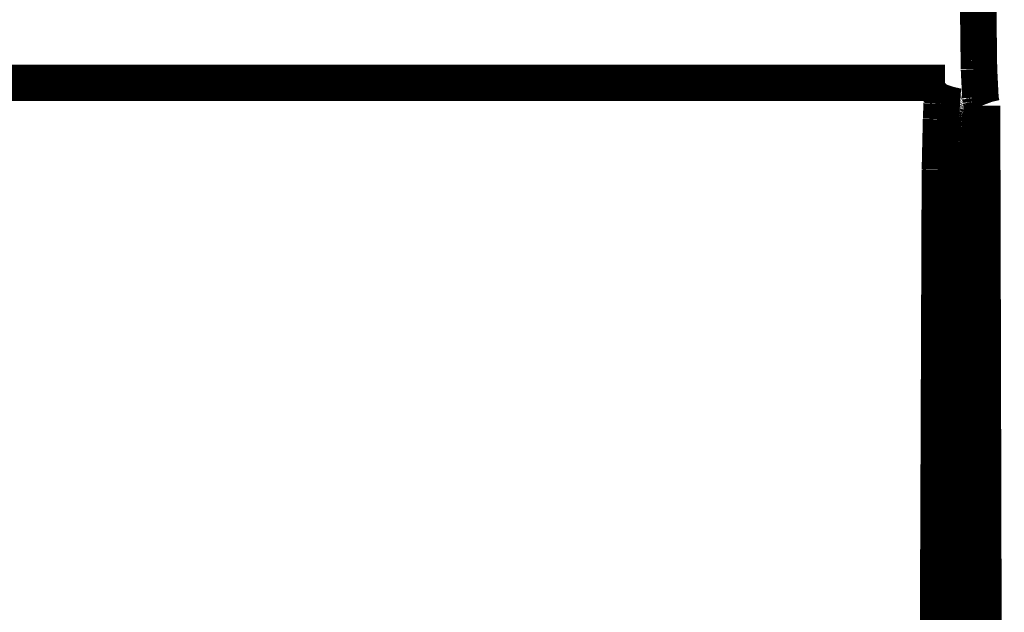
# Model space of a CAD drawing. Extents: x 66 to 487, y -248 to -11.
# Drawn here: x 351 to 353, y -140 to -138 of the extents above; entities that cross this region are included whole.
import ezdxf

# ---------------------------------------------------------------- set-up
doc = ezdxf.new("R2010")
doc.units = 0
doc.layers.add('LAYER_39', color=7, linetype='CONTINUOUS')

# ---------------------------------------------------------------- blocks, each defined once
blk = doc.blocks.new('AIGNBL27020CC1')
at = {"layer": 'LAYER_39', "const_width": 0.0882}
blk.add_lwpolyline([(352.925, -140.2491), (352.9305, -138.7594)], dxfattribs=at)
blk = doc.blocks.new('AIGNBL27020CC2')
at = {"layer": 'LAYER_39', "const_width": 0.0882}
blk.add_lwpolyline([(352.9305, -138.7594), (352.9337, -138.6395)], dxfattribs=at)
blk = doc.blocks.new('AIGNBL27020CC3')
at = {"layer": 'LAYER_39', "const_width": 0.0882}
blk.add_lwpolyline([(352.9337, -138.6395), (352.9357, -138.6031)], dxfattribs=at)
blk = doc.blocks.new('AIGNBL27020CC4')
at = {"layer": 'LAYER_39', "const_width": 0.0882}
blk.add_lwpolyline([(352.9357, -138.6031), (352.9368, -138.5895)], dxfattribs=at)
blk = doc.blocks.new('AIGNBL27020CC5')
at = {"layer": 'LAYER_39', "const_width": 0.0882}
blk.add_lwpolyline([(352.9368, -138.5895), (352.9375, -138.5837)], dxfattribs=at)
blk = doc.blocks.new('AIGNBL27020CC6')
at = {"layer": 'LAYER_39', "const_width": 0.0882}
blk.add_lwpolyline([(352.9375, -138.5837), (352.9381, -138.5786)], dxfattribs=at)
blk = doc.blocks.new('AIGNBL27020CC7')
at = {"layer": 'LAYER_39', "const_width": 0.0882}
blk.add_lwpolyline([(352.9381, -138.5786), (352.9388, -138.5741)], dxfattribs=at)
blk = doc.blocks.new('AIGNBL27020CC8')
at = {"layer": 'LAYER_39', "const_width": 0.0882}
blk.add_lwpolyline([(352.9388, -138.5741), (352.9392, -138.572)], dxfattribs=at)
blk = doc.blocks.new('AIGNBL27020CC9')
at = {"layer": 'LAYER_39', "const_width": 0.0882}
blk.add_lwpolyline([(352.9392, -138.572), (352.9396, -138.5701)], dxfattribs=at)
blk = doc.blocks.new('AIGNBL27020CCA')
at = {"layer": 'LAYER_39', "const_width": 0.0882}
blk.add_lwpolyline([(352.9396, -138.5701), (352.9399, -138.5683)], dxfattribs=at)
blk = doc.blocks.new('AIGNBL27020CCB')
at = {"layer": 'LAYER_39', "const_width": 0.0882}
blk.add_lwpolyline([(352.9399, -138.5683), (352.9403, -138.5667)], dxfattribs=at)
blk = doc.blocks.new('AIGNBL27020CCC')
at = {"layer": 'LAYER_39', "const_width": 0.0882}
blk.add_lwpolyline([(352.9403, -138.5667), (352.9408, -138.5651)], dxfattribs=at)
blk = doc.blocks.new('AIGNBL27020CCD')
at = {"layer": 'LAYER_39', "const_width": 0.0882}
blk.add_lwpolyline([(352.9408, -138.5651), (352.9412, -138.5637)], dxfattribs=at)
blk = doc.blocks.new('AIGNBL27020CCE')
at = {"layer": 'LAYER_39', "const_width": 0.0882}
blk.add_lwpolyline([(352.9412, -138.5637), (352.9416, -138.5624)], dxfattribs=at)
blk = doc.blocks.new('AIGNBL27020CCF')
at = {"layer": 'LAYER_39', "const_width": 0.0882}
blk.add_lwpolyline([(352.9416, -138.5624), (352.9418, -138.5617)], dxfattribs=at)
blk = doc.blocks.new('AIGNBL27020CD0')
at = {"layer": 'LAYER_39', "const_width": 0.0882}
blk.add_lwpolyline([(352.9418, -138.5617), (352.9421, -138.5611)], dxfattribs=at)
blk = doc.blocks.new('AIGNBL27020CD1')
at = {"layer": 'LAYER_39', "const_width": 0.0882}
blk.add_lwpolyline([(352.9421, -138.5611), (352.9423, -138.5606)], dxfattribs=at)
blk = doc.blocks.new('AIGNBL27020CD2')
at = {"layer": 'LAYER_39', "const_width": 0.0882}
blk.add_lwpolyline([(352.9423, -138.5606), (352.9425, -138.56)], dxfattribs=at)
blk = doc.blocks.new('AIGNBL27020CD3')
at = {"layer": 'LAYER_39', "const_width": 0.0882}
blk.add_lwpolyline([(352.9425, -138.56), (352.9428, -138.5595)], dxfattribs=at)
blk = doc.blocks.new('AIGNBL27020CD4')
at = {"layer": 'LAYER_39', "const_width": 0.0882}
blk.add_lwpolyline([(352.9428, -138.5595), (352.943, -138.559)], dxfattribs=at)
blk = doc.blocks.new('AIGNBL27020CD5')
at = {"layer": 'LAYER_39', "const_width": 0.0882}
blk.add_lwpolyline([(352.943, -138.559), (352.9433, -138.5585)], dxfattribs=at)
blk = doc.blocks.new('AIGNBL27020CD6')
at = {"layer": 'LAYER_39', "const_width": 0.0882}
blk.add_lwpolyline([(352.9433, -138.5585), (352.9435, -138.5581)], dxfattribs=at)
blk = doc.blocks.new('AIGNBL27020CD7')
at = {"layer": 'LAYER_39', "const_width": 0.0882}
blk.add_lwpolyline([(352.9435, -138.5581), (352.9438, -138.5576)], dxfattribs=at)
blk = doc.blocks.new('AIGNBL27020CD8')
at = {"layer": 'LAYER_39', "const_width": 0.0882}
blk.add_lwpolyline([(352.9438, -138.5576), (352.944, -138.5572)], dxfattribs=at)
blk = doc.blocks.new('AIGNBL27020CD9')
at = {"layer": 'LAYER_39', "const_width": 0.0882}
blk.add_lwpolyline([(352.944, -138.5572), (352.9443, -138.5568)], dxfattribs=at)
blk = doc.blocks.new('AIGNBL27020CDA')
at = {"layer": 'LAYER_39', "const_width": 0.0882}
blk.add_lwpolyline([(352.9443, -138.5568), (352.9446, -138.5565)], dxfattribs=at)
blk = doc.blocks.new('AIGNBL27020CDB')
at = {"layer": 'LAYER_39', "const_width": 0.0882}
blk.add_lwpolyline([(352.9446, -138.5565), (352.9449, -138.5561)], dxfattribs=at)
blk = doc.blocks.new('AIGNBL27020CDC')
at = {"layer": 'LAYER_39', "const_width": 0.0882}
blk.add_lwpolyline([(352.9449, -138.5561), (352.9451, -138.5558)], dxfattribs=at)
blk = doc.blocks.new('AIGNBL27020CDD')
at = {"layer": 'LAYER_39', "const_width": 0.0882}
blk.add_lwpolyline([(352.9451, -138.5558), (352.9454, -138.5554)], dxfattribs=at)
blk = doc.blocks.new('AIGNBL27020CDE')
at = {"layer": 'LAYER_39', "const_width": 0.0882}
blk.add_lwpolyline([(352.9454, -138.5554), (352.9457, -138.5551)], dxfattribs=at)
blk = doc.blocks.new('AIGNBL27020CDF')
at = {"layer": 'LAYER_39', "const_width": 0.0882}
blk.add_lwpolyline([(352.9457, -138.5551), (352.946, -138.5549)], dxfattribs=at)
blk = doc.blocks.new('AIGNBL27020CE0')
at = {"layer": 'LAYER_39', "const_width": 0.0882}
blk.add_lwpolyline([(352.946, -138.5549), (352.9463, -138.5546)], dxfattribs=at)
blk = doc.blocks.new('AIGNBL27020CE1')
at = {"layer": 'LAYER_39', "const_width": 0.0882}
blk.add_lwpolyline([(352.9463, -138.5546), (352.9466, -138.5543)], dxfattribs=at)
blk = doc.blocks.new('AIGNBL27020CE2')
at = {"layer": 'LAYER_39', "const_width": 0.0882}
blk.add_lwpolyline([(352.9466, -138.5543), (352.9469, -138.5541)], dxfattribs=at)
blk = doc.blocks.new('AIGNBL27020CE3')
at = {"layer": 'LAYER_39', "const_width": 0.0882}
blk.add_lwpolyline([(352.9469, -138.5541), (352.9472, -138.5539)], dxfattribs=at)
blk = doc.blocks.new('AIGNBL27020CE4')
at = {"layer": 'LAYER_39', "const_width": 0.0882}
blk.add_lwpolyline([(352.9472, -138.5539), (352.9476, -138.5536)], dxfattribs=at)
blk = doc.blocks.new('AIGNBL27020CE5')
at = {"layer": 'LAYER_39', "const_width": 0.0882}
blk.add_lwpolyline([(352.9476, -138.5536), (352.9479, -138.5534)], dxfattribs=at)
blk = doc.blocks.new('AIGNBL27020CE6')
at = {"layer": 'LAYER_39', "const_width": 0.0882}
blk.add_lwpolyline([(352.9479, -138.5534), (352.9482, -138.5533)], dxfattribs=at)
blk = doc.blocks.new('AIGNBL27020CE7')
at = {"layer": 'LAYER_39', "const_width": 0.0882}
blk.add_lwpolyline([(352.9482, -138.5533), (352.9486, -138.5531)], dxfattribs=at)
blk = doc.blocks.new('AIGNBL27020CE8')
at = {"layer": 'LAYER_39', "const_width": 0.0882}
blk.add_lwpolyline([(352.9486, -138.5531), (352.9489, -138.5529)], dxfattribs=at)
blk = doc.blocks.new('AIGNBL27020CE9')
at = {"layer": 'LAYER_39', "const_width": 0.0882}
blk.add_lwpolyline([(352.9489, -138.5529), (352.9493, -138.5528)], dxfattribs=at)
blk = doc.blocks.new('AIGNBL27020CEA')
at = {"layer": 'LAYER_39', "const_width": 0.0882}
blk.add_lwpolyline([(352.9493, -138.5528), (352.9496, -138.5526)], dxfattribs=at)
blk = doc.blocks.new('AIGNBL27020CEB')
at = {"layer": 'LAYER_39', "const_width": 0.0882}
blk.add_lwpolyline([(352.9496, -138.5526), (352.95, -138.5525)], dxfattribs=at)
blk = doc.blocks.new('AIGNBL27020CEC')
at = {"layer": 'LAYER_39', "const_width": 0.0882}
blk.add_lwpolyline([(352.95, -138.5525), (352.9504, -138.5524)], dxfattribs=at)
blk = doc.blocks.new('AIGNBL27020CED')
at = {"layer": 'LAYER_39', "const_width": 0.0882}
blk.add_lwpolyline([(352.9504, -138.5524), (352.9507, -138.5522)], dxfattribs=at)
blk = doc.blocks.new('AIGNBL27020CEE')
at = {"layer": 'LAYER_39', "const_width": 0.0882}
blk.add_lwpolyline([(352.9507, -138.5522), (352.9511, -138.5521)], dxfattribs=at)
blk = doc.blocks.new('AIGNBL27020CEF')
at = {"layer": 'LAYER_39', "const_width": 0.0882}
blk.add_lwpolyline([(352.9511, -138.5521), (352.9515, -138.552)], dxfattribs=at)
blk = doc.blocks.new('AIGNBL27020CF0')
at = {"layer": 'LAYER_39', "const_width": 0.0882}
blk.add_lwpolyline([(352.9515, -138.552), (352.9519, -138.5519)], dxfattribs=at)
blk = doc.blocks.new('AIGNBL27020CF1')
at = {"layer": 'LAYER_39', "const_width": 0.0882}
blk.add_lwpolyline([(352.9519, -138.5519), (352.9527, -138.5517)], dxfattribs=at)
blk = doc.blocks.new('AIGNBL27020CF2')
at = {"layer": 'LAYER_39', "const_width": 0.0882}
blk.add_lwpolyline([(352.9527, -138.5517), (352.9536, -138.5516)], dxfattribs=at)
blk = doc.blocks.new('AIGNBL27020CF3')
at = {"layer": 'LAYER_39', "const_width": 0.0882}
blk.add_lwpolyline([(352.9536, -138.5516), (352.9574, -138.551)], dxfattribs=at)
blk = doc.blocks.new('AIGNBL27020CF4')
at = {"layer": 'LAYER_39', "const_width": 0.0882}
blk.add_lwpolyline([(352.9574, -138.551), (352.9722, -138.5514)], dxfattribs=at)
blk = doc.blocks.new('AIGNBL27020CF5')
at = {"layer": 'LAYER_39', "const_width": 0.0882}
blk.add_lwpolyline([(352.9722, -138.5514), (352.9819, -138.5515)], dxfattribs=at)
blk = doc.blocks.new('AIGNBL27020CF6')
at = {"layer": 'LAYER_39', "const_width": 0.0882}
blk.add_lwpolyline([(352.9819, -138.5515), (352.983, -138.5515)], dxfattribs=at)
blk = doc.blocks.new('AIGNBL27020CF7')
at = {"layer": 'LAYER_39', "const_width": 0.0882}
blk.add_lwpolyline([(352.983, -138.5515), (352.9818, -138.5483)], dxfattribs=at)
blk = doc.blocks.new('AIGNBL27020CF8')
at = {"layer": 'LAYER_39', "const_width": 0.0882}
blk.add_lwpolyline([(352.9818, -138.5483), (352.9811, -138.5453)], dxfattribs=at)
blk = doc.blocks.new('AIGNBL27020CF9')
at = {"layer": 'LAYER_39', "const_width": 0.0882}
blk.add_lwpolyline([(352.9811, -138.5453), (352.9805, -138.5423)], dxfattribs=at)
blk = doc.blocks.new('AIGNBL27020CFA')
at = {"layer": 'LAYER_39', "const_width": 0.0882}
blk.add_lwpolyline([(352.9805, -138.5423), (352.9799, -138.5392)], dxfattribs=at)
blk = doc.blocks.new('AIGNBL27020CFB')
at = {"layer": 'LAYER_39', "const_width": 0.0882}
blk.add_lwpolyline([(352.9799, -138.5392), (352.9795, -138.5361)], dxfattribs=at)
blk = doc.blocks.new('AIGNBL27020CFC')
at = {"layer": 'LAYER_39', "const_width": 0.0882}
blk.add_lwpolyline([(352.9795, -138.5361), (352.9789, -138.5314)], dxfattribs=at)
blk = doc.blocks.new('AIGNBL27020CFD')
at = {"layer": 'LAYER_39', "const_width": 0.0882}
blk.add_lwpolyline([(352.9789, -138.5314), (352.9755, -138.4628)], dxfattribs=at)
blk = doc.blocks.new('AIGNBL27020CFE')
at = {"layer": 'LAYER_39', "const_width": 0.0882}
blk.add_lwpolyline([(352.9755, -138.4628), (352.9752, -138.4415)], dxfattribs=at)
blk = doc.blocks.new('AIGNBL27020CFF')
at = {"layer": 'LAYER_39', "const_width": 0.0882}
blk.add_lwpolyline([(352.9752, -138.4415), (352.9728, -138.2461)], dxfattribs=at)
blk = doc.blocks.new('AIGNBL27020D9F')
at = {"layer": 'LAYER_39', "const_width": 0.0882}
blk.add_lwpolyline([(352.8752, -140.212), (352.8811, -138.707)], dxfattribs=at)
blk = doc.blocks.new('AIGNBL27020DA0')
at = {"layer": 'LAYER_39', "const_width": 0.0882}
blk.add_lwpolyline([(352.8811, -138.707), (352.8839, -138.5848)], dxfattribs=at)
blk = doc.blocks.new('AIGNBL27020DA1')
at = {"layer": 'LAYER_39', "const_width": 0.0882}
blk.add_lwpolyline([(352.8839, -138.5848), (352.8855, -138.5475)], dxfattribs=at)
blk = doc.blocks.new('AIGNBL27020DA2')
at = {"layer": 'LAYER_39', "const_width": 0.0882}
blk.add_lwpolyline([(352.8855, -138.5475), (352.8871, -138.5226)], dxfattribs=at)
blk = doc.blocks.new('AIGNBL27020DA3')
at = {"layer": 'LAYER_39', "const_width": 0.0882}
blk.add_lwpolyline([(352.8871, -138.5226), (352.8879, -138.514)], dxfattribs=at)
blk = doc.blocks.new('AIGNBL27020DA4')
at = {"layer": 'LAYER_39', "const_width": 0.0882}
blk.add_lwpolyline([(352.8879, -138.514), (352.8883, -138.5105)], dxfattribs=at)
blk = doc.blocks.new('AIGNBL27020DA5')
at = {"layer": 'LAYER_39', "const_width": 0.0882}
blk.add_lwpolyline([(352.8883, -138.5105), (352.8887, -138.5075)], dxfattribs=at)
blk = doc.blocks.new('AIGNBL27020DA6')
at = {"layer": 'LAYER_39', "const_width": 0.0882}
blk.add_lwpolyline([(352.8887, -138.5075), (352.8891, -138.505)], dxfattribs=at)
blk = doc.blocks.new('AIGNBL27020DA7')
at = {"layer": 'LAYER_39', "const_width": 0.0882}
blk.add_lwpolyline([(352.8891, -138.505), (352.8893, -138.5039)], dxfattribs=at)
blk = doc.blocks.new('AIGNBL27020DA8')
at = {"layer": 'LAYER_39', "const_width": 0.0882}
blk.add_lwpolyline([(352.8893, -138.5039), (352.8895, -138.5029)], dxfattribs=at)
blk = doc.blocks.new('AIGNBL27020DA9')
at = {"layer": 'LAYER_39', "const_width": 0.0882}
blk.add_lwpolyline([(352.8895, -138.5029), (352.8897, -138.502)], dxfattribs=at)
blk = doc.blocks.new('AIGNBL27020DAA')
at = {"layer": 'LAYER_39', "const_width": 0.0882}
blk.add_lwpolyline([(352.8897, -138.502), (352.8899, -138.5011)], dxfattribs=at)
blk = doc.blocks.new('AIGNBL27020DAB')
at = {"layer": 'LAYER_39', "const_width": 0.0882}
blk.add_lwpolyline([(352.8899, -138.5011), (352.8902, -138.5004)], dxfattribs=at)
blk = doc.blocks.new('AIGNBL27020DAC')
at = {"layer": 'LAYER_39', "const_width": 0.0882}
blk.add_lwpolyline([(352.8902, -138.5004), (352.8903, -138.5001)], dxfattribs=at)
blk = doc.blocks.new('AIGNBL27020DAD')
at = {"layer": 'LAYER_39', "const_width": 0.0882}
blk.add_lwpolyline([(352.8903, -138.5001), (352.8904, -138.4998)], dxfattribs=at)
blk = doc.blocks.new('AIGNBL27020DAE')
at = {"layer": 'LAYER_39', "const_width": 0.0882}
blk.add_lwpolyline([(352.8904, -138.4998), (352.8905, -138.4995)], dxfattribs=at)
blk = doc.blocks.new('AIGNBL27020DAF')
at = {"layer": 'LAYER_39', "const_width": 0.0882}
blk.add_lwpolyline([(352.8905, -138.4995), (352.8906, -138.4992)], dxfattribs=at)
blk = doc.blocks.new('AIGNBL27020DB0')
at = {"layer": 'LAYER_39', "const_width": 0.0882}
blk.add_lwpolyline([(352.8906, -138.4992), (352.8907, -138.4989)], dxfattribs=at)
blk = doc.blocks.new('AIGNBL27020DB1')
at = {"layer": 'LAYER_39', "const_width": 0.0882}
blk.add_lwpolyline([(352.8907, -138.4989), (352.8908, -138.4987)], dxfattribs=at)
blk = doc.blocks.new('AIGNBL27020DB2')
at = {"layer": 'LAYER_39', "const_width": 0.0882}
blk.add_lwpolyline([(352.8908, -138.4987), (352.8909, -138.4984)], dxfattribs=at)
blk = doc.blocks.new('AIGNBL27020DB3')
at = {"layer": 'LAYER_39', "const_width": 0.0882}
blk.add_lwpolyline([(352.8909, -138.4984), (352.891, -138.4982)], dxfattribs=at)
blk = doc.blocks.new('AIGNBL27020DB4')
at = {"layer": 'LAYER_39', "const_width": 0.0882}
blk.add_lwpolyline([(352.891, -138.4982), (352.8911, -138.498)], dxfattribs=at)
blk = doc.blocks.new('AIGNBL27020DB5')
at = {"layer": 'LAYER_39', "const_width": 0.0882}
blk.add_lwpolyline([(352.8911, -138.498), (352.8912, -138.4979)], dxfattribs=at)
blk = doc.blocks.new('AIGNBL27020DB6')
at = {"layer": 'LAYER_39', "const_width": 0.0882}
blk.add_lwpolyline([(352.8912, -138.4979), (352.8913, -138.4977)], dxfattribs=at)
blk = doc.blocks.new('AIGNBL27020DB7')
at = {"layer": 'LAYER_39', "const_width": 0.0882}
blk.add_lwpolyline([(352.8913, -138.4977), (352.8914, -138.4976)], dxfattribs=at)
blk = doc.blocks.new('AIGNBL27020DB8')
at = {"layer": 'LAYER_39', "const_width": 0.0882}
blk.add_lwpolyline([(352.8914, -138.4976), (352.8915, -138.4974)], dxfattribs=at)
blk = doc.blocks.new('AIGNBL27020DB9')
at = {"layer": 'LAYER_39', "const_width": 0.0882}
blk.add_lwpolyline([(352.8915, -138.4974), (352.8916, -138.4973)], dxfattribs=at)
blk = doc.blocks.new('AIGNBL27020DBA')
at = {"layer": 'LAYER_39', "const_width": 0.0882}
blk.add_lwpolyline([(352.8916, -138.4973), (352.8917, -138.4972)], dxfattribs=at)
blk = doc.blocks.new('AIGNBL27020DBB')
at = {"layer": 'LAYER_39', "const_width": 0.0882}
blk.add_lwpolyline([(352.8917, -138.4972), (352.8918, -138.4971)], dxfattribs=at)
blk = doc.blocks.new('AIGNBL27020DBC')
at = {"layer": 'LAYER_39', "const_width": 0.0882}
blk.add_lwpolyline([(352.8918, -138.4971), (352.8919, -138.497)], dxfattribs=at)
blk = doc.blocks.new('AIGNBL27020DBD')
at = {"layer": 'LAYER_39', "const_width": 0.0882}
blk.add_lwpolyline([(352.8919, -138.497), (352.892, -138.4969)], dxfattribs=at)
blk = doc.blocks.new('AIGNBL27020DBE')
at = {"layer": 'LAYER_39', "const_width": 0.0882}
blk.add_lwpolyline([(352.892, -138.4969), (352.8922, -138.4968)], dxfattribs=at)
blk = doc.blocks.new('AIGNBL27020DBF')
at = {"layer": 'LAYER_39', "const_width": 0.0882}
blk.add_lwpolyline([(352.8922, -138.4968), (352.8923, -138.4968)], dxfattribs=at)
blk = doc.blocks.new('AIGNBL27020DC0')
at = {"layer": 'LAYER_39', "const_width": 0.0882}
blk.add_lwpolyline([(352.8923, -138.4968), (352.8924, -138.4967)], dxfattribs=at)
blk = doc.blocks.new('AIGNBL27020DC1')
at = {"layer": 'LAYER_39', "const_width": 0.0882}
blk.add_lwpolyline([(352.8924, -138.4967), (352.8925, -138.4967)], dxfattribs=at)
blk = doc.blocks.new('AIGNBL27020DC2')
at = {"layer": 'LAYER_39', "const_width": 0.0882}
blk.add_lwpolyline([(352.8925, -138.4967), (352.8926, -138.4966)], dxfattribs=at)
blk = doc.blocks.new('AIGNBL27020DC3')
at = {"layer": 'LAYER_39', "const_width": 0.0882}
blk.add_lwpolyline([(352.8926, -138.4966), (352.8927, -138.4966)], dxfattribs=at)
blk = doc.blocks.new('AIGNBL27020DC4')
at = {"layer": 'LAYER_39', "const_width": 0.0882}
blk.add_lwpolyline([(352.8927, -138.4966), (352.8928, -138.4966)], dxfattribs=at)
blk = doc.blocks.new('AIGNBL27020DC5')
at = {"layer": 'LAYER_39', "const_width": 0.0882}
blk.add_lwpolyline([(352.8928, -138.4966), (352.8929, -138.4966)], dxfattribs=at)
blk = doc.blocks.new('AIGNBL27020DC6')
at = {"layer": 'LAYER_39', "const_width": 0.0882}
blk.add_lwpolyline([(352.8929, -138.4966), (352.893, -138.4965)], dxfattribs=at)
blk = doc.blocks.new('AIGNBL27020DC7')
at = {"layer": 'LAYER_39', "const_width": 0.0882}
blk.add_lwpolyline([(352.893, -138.4965), (352.8931, -138.4965)], dxfattribs=at)
blk = doc.blocks.new('AIGNBL27020DC8')
at = {"layer": 'LAYER_39', "const_width": 0.0882}
blk.add_lwpolyline([(352.8931, -138.4965), (352.8932, -138.4965)], dxfattribs=at)
blk = doc.blocks.new('AIGNBL27020DC9')
at = {"layer": 'LAYER_39', "const_width": 0.0882}
blk.add_lwpolyline([(352.8932, -138.4965), (352.8933, -138.4965)], dxfattribs=at)
blk = doc.blocks.new('AIGNBL27020DCA')
at = {"layer": 'LAYER_39', "const_width": 0.0882}
blk.add_lwpolyline([(352.8933, -138.4965), (352.8935, -138.4965)], dxfattribs=at)
blk = doc.blocks.new('AIGNBL27020DCB')
at = {"layer": 'LAYER_39', "const_width": 0.0882}
blk.add_lwpolyline([(352.8935, -138.4965), (352.8937, -138.4965)], dxfattribs=at)
blk = doc.blocks.new('AIGNBL27020DCC')
at = {"layer": 'LAYER_39', "const_width": 0.0882}
blk.add_lwpolyline([(352.8937, -138.4965), (348.6014, -138.4965)], dxfattribs=at)
blk = doc.blocks.new('AIGNBL270210A5')
at = {"layer": 'LAYER_39', "const_width": 0.0882}
blk.add_lwpolyline([(352.983, -138.5515), (352.9926, -142.2859)], dxfattribs=at)
blk = doc.blocks.new('AIGNBL27010B29')
at = {"layer": 'LAYER_39'}
for name in ['AIGNBL27020CFF', 'AIGNBL27020CFE', 'AIGNBL27020CFD', 'AIGNBL27020DCC', 'AIGNBL27020DAB', 'AIGNBL27020DAC', 'AIGNBL27020DAD', 'AIGNBL27020DAE', 'AIGNBL27020DAF', 'AIGNBL27020DB0', 'AIGNBL27020DB1', 'AIGNBL27020DB2', 'AIGNBL27020DB3', 'AIGNBL27020DB4', 'AIGNBL27020DB5', 'AIGNBL27020DB6', 'AIGNBL27020DB7', 'AIGNBL27020DB8', 'AIGNBL27020DB9', 'AIGNBL27020DBA', 'AIGNBL27020DBB', 'AIGNBL27020DBC', 'AIGNBL27020DBD', 'AIGNBL27020DBE', 'AIGNBL27020DBF', 'AIGNBL27020DC0', 'AIGNBL27020DC1', 'AIGNBL27020DC2', 'AIGNBL27020DC3', 'AIGNBL27020DC4', 'AIGNBL27020DC5', 'AIGNBL27020DC6', 'AIGNBL27020DC7', 'AIGNBL27020DC8', 'AIGNBL27020DC9', 'AIGNBL27020DCA', 'AIGNBL27020DCB', 'AIGNBL27020DA2', 'AIGNBL27020DA3', 'AIGNBL27020DA4', 'AIGNBL27020DA5', 'AIGNBL27020DA6', 'AIGNBL27020DA7', 'AIGNBL27020DA8', 'AIGNBL27020DA9', 'AIGNBL27020DAA', 'AIGNBL27020DA1', 'AIGNBL27020CFC', 'AIGNBL27020CFB', 'AIGNBL27020CFA', 'AIGNBL27020CF9', 'AIGNBL27020CF8', 'AIGNBL27020CF7', 'AIGNBL27020CC8', 'AIGNBL27020CC9', 'AIGNBL27020CCA', 'AIGNBL27020CCB', 'AIGNBL27020CCC', 'AIGNBL27020CCD', 'AIGNBL27020CCE', 'AIGNBL27020CCF', 'AIGNBL27020CD0', 'AIGNBL27020CD1', 'AIGNBL27020CD2', 'AIGNBL27020CD3', 'AIGNBL27020CD4', 'AIGNBL27020CD5', 'AIGNBL27020CD6', 'AIGNBL27020CD7', 'AIGNBL27020CD8', 'AIGNBL27020CD9', 'AIGNBL27020CDA', 'AIGNBL27020CDB', 'AIGNBL27020CDC', 'AIGNBL27020CDD', 'AIGNBL27020CDE', 'AIGNBL27020CDF', 'AIGNBL27020CE0', 'AIGNBL27020CE1', 'AIGNBL27020CE2', 'AIGNBL27020CE3', 'AIGNBL27020CE4', 'AIGNBL27020CE5', 'AIGNBL27020CE6', 'AIGNBL27020CE7', 'AIGNBL27020CE8', 'AIGNBL27020CE9', 'AIGNBL27020CEA', 'AIGNBL27020CEB', 'AIGNBL27020CEC', 'AIGNBL27020CED', 'AIGNBL27020CEE', 'AIGNBL27020CEF', 'AIGNBL27020CF0', 'AIGNBL27020CF1', 'AIGNBL27020CF2', 'AIGNBL27020CF3', 'AIGNBL27020CF4', 'AIGNBL27020CF5', 'AIGNBL27020CF6', 'AIGNBL270210A5', 'AIGNBL27020DA0', 'AIGNBL27020CC4', 'AIGNBL27020CC5', 'AIGNBL27020CC6', 'AIGNBL27020CC7', 'AIGNBL27020CC3', 'AIGNBL27020CC2', 'AIGNBL27020D9F', 'AIGNBL27020CC1']:
    blk.add_blockref(name, (0, 0), dxfattribs=at)

msp = doc.modelspace()

# ---------------------------------------------------------------- block references
at = {"layer": 'LAYER_39'}
msp.add_blockref('AIGNBL27010B29', (0, 0), dxfattribs=at)

doc.saveas('drawing.dxf')
